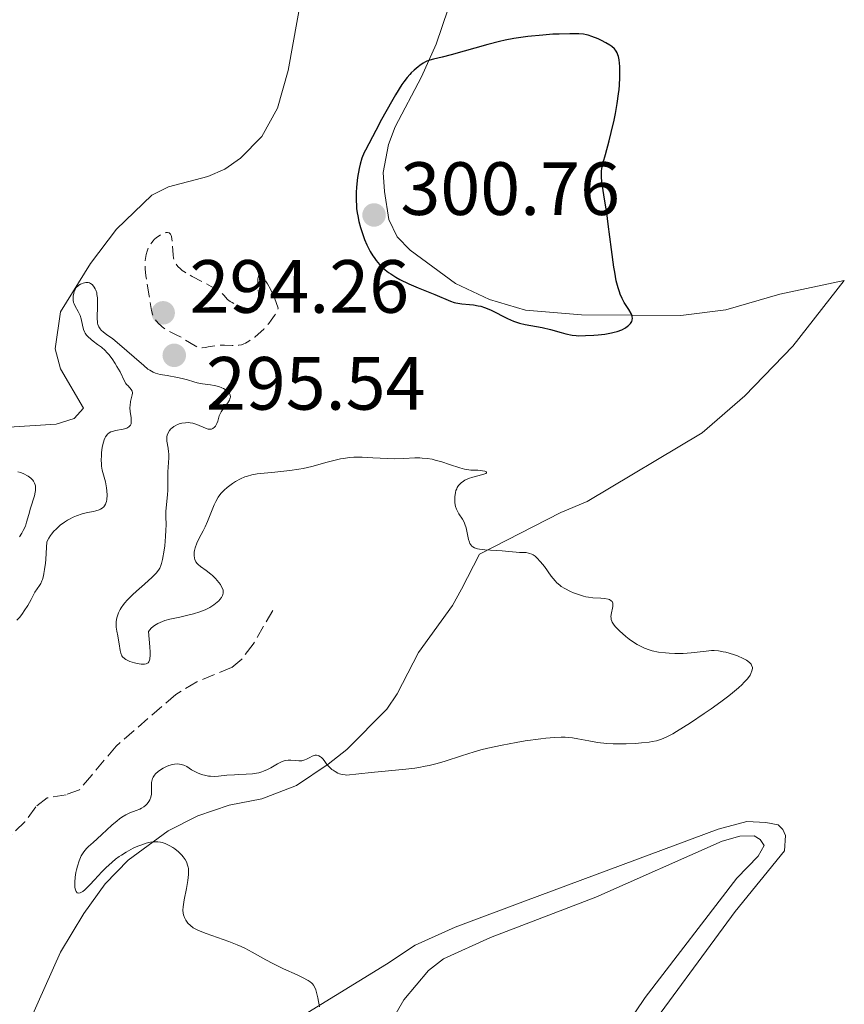
# Model space of a CAD drawing. Units: metres. Extents: x 622061 to 625539, y 4673975 to 4676348.
# Drawn here: x 622936 to 623046, y 4675790 to 4675921 of the extents above; entities that cross this region are included whole.
import ezdxf

# ---------------------------------------------------------------- set-up
doc = ezdxf.new("R2010")
doc.units = ezdxf.units.M
doc.header["$MEASUREMENT"] = 0
doc.linetypes.add('DGN Style 3', pattern=[2.435891, 1.739922, -0.695969])
for name, color, linetype, lineweight in [('Barranco lineal', 142, 'DGN Style 3', 13), ('Cota de punto acotado terreno', 7, 'Continuous', 0), ('Curva de nivel de depresión intermedia', 30, 'DGN Style 3', 0), ('Curva de nivel directora', 30, 'Continuous', 30), ('Curva de nivel intermedia', 30, 'Continuous', 0), ('Línea de cambio de uso (parcela vista)', 92, 'Continuous', 0), ('Punto acotado terreno (símbolo)', 7, 'Continuous', 0)]:
    doc.layers.add(name, color=color, linetype=linetype, lineweight=lineweight)
doc.styles.add('Style-Arial', font='arial.ttf')

# ---------------------------------------------------------------- blocks, each defined once
blk = doc.blocks.new('5PATER')
at = {"layer": 'Punto acotado terreno (símbolo)', "linetype": 'Continuous', "lineweight": 0}
h = blk.add_hatch(color=51, dxfattribs=at)
edge = h.paths.add_edge_path()
edge.add_ellipse((0, 0), major_axis=(-0.11, -0.111), ratio=0.999422, start_angle=0, end_angle=360)

msp = doc.modelspace()

# ---------------------------------------------------------------- linework, layer by layer
at = {"layer": 'Barranco lineal', "color": 142, "linetype": 'DGN Style 3', "lineweight": 13}
msp.add_polyline3d([(622969.77, 4675842.33, 293.02), (622967.18, 4675837.83, 291.91), (622965.67, 4675835.87, 291.63), (622964.3, 4675834.73, 291.53), (622959.68, 4675832.83, 291.17), (622956.88, 4675831.16, 291.16), (622948.97, 4675824.3, 290.79), (622945.73, 4675820.44, 290.79), (622944.11, 4675818.5, 290.42), (622942.34, 4675817.84, 290.42), (622939.8, 4675817.41, 290.42), (622938.29, 4675816.24, 290.42), (622936.85, 4675814.24, 290.04), (622935.02, 4675812.44, 290.04)], dxfattribs=at)
at = {"layer": 'Curva de nivel de depresión intermedia', "color": 30, "linetype": 'DGN Style 3', "lineweight": 0, "elevation": 295, "flags": 128}
for points in [[(622967.88, 4675883.2), (622967.89, 4675883.62), (622967.86, 4675884.48), (622967.79, 4675885.46), (622967.78, 4675885.95), (622967.79, 4675886.37), (622967.82, 4675886.54), (622967.87, 4675886.72), (622967.98, 4675886.85), (622968.12, 4675886.86), (622968.28, 4675886.76), (622968.55, 4675886.49), (622968.7, 4675886.3), (622969.07, 4675885.74), (622969.46, 4675885.03), (622969.66, 4675884.63), (622970.05, 4675883.74), (622970.23, 4675883.25), (622970.49, 4675882.49), (622970.36, 4675882.16), (622970.26, 4675881.95), (622970.02, 4675881.51), (622969.58, 4675880.87), (622969.25, 4675880.46), (622968.58, 4675879.71), (622967.85, 4675879.02), (622967.4, 4675878.65), (622967.12, 4675878.44), (622966.61, 4675878.09), (622966.15, 4675877.82), (622965.93, 4675877.73), (622965.6, 4675877.61), (622965.24, 4675877.55), (622965.04, 4675877.53), (622964.38, 4675877.53), (622963.38, 4675877.57), (622962.86, 4675877.56), (622962.11, 4675877.48), (622961.2, 4675877.33), (622960.82, 4675877.26), (622960.38, 4675877.23), (622960.18, 4675877.23), (622959.9, 4675877.28), (622959.76, 4675877.33), (622959.45, 4675877.47), (622957.65, 4675878.59), (622956.93, 4675878.96), (622955.95, 4675879.45), (622955.48, 4675879.73), (622955.09, 4675880.01), (622954.9, 4675880.17), (622954.64, 4675880.41), (622954.29, 4675880.81), (622954.01, 4675881.23), (622953.9, 4675881.46), (622953.81, 4675881.69), (622953.67, 4675882.17), (622953.58, 4675882.71), (622953.46, 4675883.57), (622953.38, 4675884.06), (622953.23, 4675884.9), (622953.02, 4675886.14), (622952.92, 4675886.77), (622952.83, 4675887.7), (622952.81, 4675888.15), (622952.82, 4675888.57), (622952.84, 4675888.84), (622952.9, 4675889.36), (622952.95, 4675889.6), (622953.08, 4675890.06), (622953.25, 4675890.48), (622953.38, 4675890.74), (622953.7, 4675891.21), (622953.9, 4675891.45), (622954.04, 4675891.6), (622954.34, 4675891.87), (622954.8, 4675892.19), (622955.1, 4675892.35), (622955.29, 4675892.43), (622955.62, 4675892.52), (622955.78, 4675892.54), (622956.03, 4675892.48), (622956.2, 4675892.32), (622956.29, 4675892.16), (622956.33, 4675892.02), (622956.39, 4675891.7), (622956.53, 4675889.56), (622956.6, 4675889.14), (622956.65, 4675888.96), (622956.78, 4675888.62), (622956.88, 4675888.41), (622957.15, 4675888.04), (622957.51, 4675887.69), (622957.74, 4675887.51), (622958.17, 4675887.22), (622959.08, 4675886.71), (622961.61, 4675885.38), (622962.36, 4675884.95), (622962.66, 4675884.74), (622962.91, 4675884.56), (622963.26, 4675884.22)], [(622963.26, 4675884.22), (622963.77, 4675883.65), (622964.12, 4675883.38), (622964.37, 4675883.23), (622964.96, 4675882.94), (622965.63, 4675882.67), (622966.08, 4675882.52), (622966.86, 4675882.29), (622967.08, 4675882.25), (622967.41, 4675882.23), (622967.61, 4675882.29), (622967.7, 4675882.37), (622967.8, 4675882.62), (622967.86, 4675882.97), (622967.88, 4675883.2)]]:
    msp.add_lwpolyline(points, dxfattribs=at)
at = {"layer": 'Curva de nivel directora', "color": 30, "linetype": 'Continuous', "lineweight": 30, "elevation": 300, "flags": 128}
for points in [[(623015.09, 4675907.48), (623015.27, 4675908.36), (623015.5, 4675909.67), (623015.69, 4675910.95), (623015.76, 4675911.55), (623015.81, 4675912.12), (623015.86, 4675913.15), (623015.86, 4675914.05), (623015.84, 4675914.58), (623015.75, 4675915.46), (623015.66, 4675915.93), (623015.61, 4675916.13), (623015.51, 4675916.4), (623015.38, 4675916.65), (623015.3, 4675916.76), (623015.16, 4675916.93), (623014.79, 4675917.25), (623014.55, 4675917.41), (623014.01, 4675917.74), (623013.4, 4675918.06), (623012.97, 4675918.25), (623012.15, 4675918.58), (623011.66, 4675918.74), (623011.42, 4675918.8), (623011.05, 4675918.87), (623010.43, 4675918.93), (623009.23, 4675918.95), (623007.79, 4675918.91), (623006.96, 4675918.87), (623005.64, 4675918.78), (623003.66, 4675918.59), (623003.02, 4675918.51), (623001.8, 4675918.32), (623000.63, 4675918.09), (622999.86, 4675917.92), (622998.33, 4675917.54), (622993.44, 4675916.13), (622992.27, 4675915.85), (622991.1, 4675915.58), (622990.62, 4675915.44), (622990.23, 4675915.29), (622990.04, 4675915.2), (622989.76, 4675915.05), (622989.31, 4675914.75), (622989.07, 4675914.57), (622988.54, 4675914.11), (622988.17, 4675913.77), (622987.96, 4675913.55), (622987.61, 4675913.13), (622987.18, 4675912.57), (622986.93, 4675912.21), (622986.05, 4675910.83), (622985.52, 4675909.92), (622984.21, 4675907.57), (622983.44, 4675906.11), (622982.09, 4675903.49), (622981.92, 4675903.15), (622981.62, 4675902.41), (622981.38, 4675901.6), (622981.25, 4675901.03), (622981.04, 4675899.83), (622980.89, 4675898.55), (622980.85, 4675897.87), (622980.84, 4675896.83), (622980.88, 4675896.1), (622980.91, 4675895.73), (622980.98, 4675895.16), (622981.05, 4675894.77), (622981.22, 4675893.98), (622981.43, 4675893.19), (622981.77, 4675892.13), (622981.96, 4675891.62), (622982.28, 4675890.88), (622982.45, 4675890.53), (622982.72, 4675890.02), (622983.05, 4675889.46), (622983.23, 4675889.2), (622983.5, 4675888.82), (622983.95, 4675888.29), (622984.45, 4675887.8), (622984.71, 4675887.57), (622985.14, 4675887.24), (622985.45, 4675887.03), (622986.12, 4675886.61), (622986.66, 4675886.31), (622987.85, 4675885.74), (622989.07, 4675885.2), (622991.3, 4675884.3), (622993.36, 4675883.42), (622993.85, 4675883.25), (622994.1, 4675883.18), (622994.35, 4675883.13), (622994.86, 4675883.06), (622995.9, 4675882.96), (622996.41, 4675882.92), (622997.06, 4675882.81), (622997.39, 4675882.73), (622997.9, 4675882.57), (622998.46, 4675882.34), (622998.77, 4675882.2), (623000.95, 4675881.11)], [(623000.95, 4675881.11), (623001.73, 4675880.77), (623002.13, 4675880.63), (623002.52, 4675880.5), (623003.28, 4675880.32), (623004.79, 4675880.06), (623005.54, 4675879.92), (623006.66, 4675879.64), (623008.06, 4675879.24), (623008.69, 4675879.06), (623009.52, 4675878.9), (623010.05, 4675878.84), (623010.43, 4675878.83), (623011.31, 4675878.84), (623012.39, 4675878.89), (623012.98, 4675878.94), (623013.88, 4675879.05), (623014.73, 4675879.2), (623015.12, 4675879.29), (623015.48, 4675879.39), (623016.1, 4675879.62), (623016.6, 4675879.89), (623016.87, 4675880.08), (623017.02, 4675880.2), (623017.26, 4675880.45), (623017.44, 4675880.73), (623017.5, 4675880.87), (623017.54, 4675881.15), (623017.51, 4675881.34), (623017.48, 4675881.48), (623017.36, 4675881.76), (623017.03, 4675882.31), (623016.45, 4675883.23), (623016.16, 4675883.79), (623015.91, 4675884.36), (623015.8, 4675884.67), (623015.63, 4675885.2), (623015.39, 4675886.13), (623015.17, 4675887.27), (623015.06, 4675887.94), (623014.74, 4675890.27), (623014.32, 4675893.63), (623014.13, 4675895.14), (623013.84, 4675896.96), (623013.54, 4675898.68), (623013.45, 4675899.33), (623013.4, 4675899.9), (623013.4, 4675900.17), (623013.43, 4675900.69), (623013.48, 4675901.05), (623013.65, 4675901.83), (623013.94, 4675902.91), (623014.45, 4675904.73), (623014.72, 4675905.83), (623015.09, 4675907.48)]]:
    msp.add_lwpolyline(points, dxfattribs=at)
at = {"layer": 'Curva de nivel intermedia', "color": 30, "linetype": 'Continuous', "lineweight": 0, "elevation": 295, "flags": 128}
for points in [[(622947.62, 4675856.59), (622947.69, 4675856.81), (622947.74, 4675857.06), (622947.78, 4675857.62), (622947.74, 4675858.22), (622947.69, 4675858.63), (622947.54, 4675859.42), (622947.13, 4675860.95), (622947.04, 4675861.5), (622947.01, 4675861.82), (622947, 4675862.27), (622947.01, 4675862.93), (622947.04, 4675863.26), (622947.14, 4675864), (622947.29, 4675864.68), (622947.38, 4675864.97), (622947.49, 4675865.22), (622947.57, 4675865.37), (622947.74, 4675865.62), (622947.84, 4675865.73), (622948.05, 4675865.9), (622948.29, 4675866.04), (622948.47, 4675866.11), (622948.87, 4675866.22), (622949.9, 4675866.42), (622950.38, 4675866.56), (622950.64, 4675866.7), (622950.75, 4675866.79), (622950.88, 4675866.94), (622950.95, 4675867.13), (622950.98, 4675867.27), (622950.99, 4675867.59), (622950.96, 4675867.94), (622950.85, 4675868.7), (622950.81, 4675869.28), (622950.82, 4675869.56), (622950.9, 4675870.07), (622951.11, 4675870.95), (622951.14, 4675871.18), (622951.14, 4675871.29), (622951.11, 4675871.44), (622950.99, 4675871.69), (622950.8, 4675871.91), (622950.51, 4675872.2), (622950.36, 4675872.35), (622950.27, 4675872.48), (622950.09, 4675872.78), (622949.49, 4675874.01), (622949.08, 4675874.75), (622948.84, 4675875.15), (622948.44, 4675875.75), (622947.99, 4675876.32), (622947.75, 4675876.59), (622947.51, 4675876.84), (622947.01, 4675877.29), (622946.52, 4675877.67), (622945.92, 4675878.12), (622945.66, 4675878.32), (622945.22, 4675878.7), (622945.05, 4675878.88), (622944.84, 4675879.17), (622944.76, 4675879.32), (622944.62, 4675879.66), (622944.49, 4675880.24), (622944.33, 4675881.09), (622944.2, 4675881.5), (622944.12, 4675881.69), (622943.94, 4675882.06), (622943.54, 4675882.75), (622943.39, 4675883.07), (622943.33, 4675883.23), (622943.27, 4675883.56), (622943.25, 4675883.87), (622943.27, 4675884.08), (622943.34, 4675884.47), (622943.45, 4675884.82), (622943.53, 4675884.98), (622943.68, 4675885.21), (622943.88, 4675885.42), (622944, 4675885.52), (622944.25, 4675885.67), (622944.39, 4675885.74), (622944.6, 4675885.82), (622944.94, 4675885.9), (622945.16, 4675885.9), (622945.27, 4675885.89), (622945.43, 4675885.85), (622945.58, 4675885.78), (622945.67, 4675885.72), (622945.84, 4675885.57), (622946.07, 4675885.27), (622946.2, 4675885.04), (622946.27, 4675884.87), (622946.39, 4675884.51), (622946.43, 4675884.3), (622946.5, 4675883.86), (622946.52, 4675883.4), (622946.5, 4675882.46), (622946.45, 4675881.52), (622946.45, 4675881.08), (622946.48, 4675880.68)], [(622946.48, 4675880.68), (622946.51, 4675880.49), (622946.55, 4675880.32), (622946.67, 4675880), (622946.84, 4675879.73), (622946.97, 4675879.57), (622947.28, 4675879.29), (622947.7, 4675878.99), (622948.52, 4675878.42), (622949.11, 4675877.94), (622952.63, 4675874.85), (622953.2, 4675874.39), (622953.45, 4675874.23), (622953.89, 4675873.98), (622954.18, 4675873.86), (622954.82, 4675873.69), (622955.75, 4675873.52), (622957.11, 4675873.29), (622957.73, 4675873.16), (622958.47, 4675872.95), (622959.29, 4675872.69), (622959.72, 4675872.58), (622960.45, 4675872.45), (622961.5, 4675872.31), (622961.99, 4675872.23), (622962.63, 4675872.06), (622962.99, 4675871.92), (622963.21, 4675871.82), (622963.59, 4675871.58), (622963.81, 4675871.39), (622963.9, 4675871.3), (622964.02, 4675871.14), (622964.1, 4675870.97), (622964.14, 4675870.68), (622964.13, 4675870.58), (622964.09, 4675870.42), (622964.02, 4675870.25), (622963.79, 4675869.89), (622963.2, 4675869.12), (622962.94, 4675868.73), (622962.83, 4675868.54), (622962.67, 4675868.16), (622962.46, 4675867.47), (622962.36, 4675867.16), (622962.23, 4675866.91), (622962.16, 4675866.8), (622962.03, 4675866.66), (622961.81, 4675866.49), (622961.63, 4675866.43), (622961.38, 4675866.41), (622961.21, 4675866.43), (622960.84, 4675866.54), (622959.67, 4675867.05), (622959.15, 4675867.21), (622958.82, 4675867.27), (622958.61, 4675867.28), (622958.17, 4675867.26), (622957.71, 4675867.2), (622957.48, 4675867.14), (622957.13, 4675867.02), (622956.8, 4675866.86), (622956.64, 4675866.76), (622956.37, 4675866.56), (622956.24, 4675866.44), (622956.07, 4675866.25), (622955.87, 4675865.94), (622955.73, 4675865.59), (622955.7, 4675865.4), (622955.69, 4675865.21), (622955.71, 4675864.8), (622955.87, 4675863.9), (622955.94, 4675863.4), (622955.96, 4675863.14), (622955.96, 4675862.59), (622955.86, 4675860.72), (622955.84, 4675859.68), (622955.84, 4675858.31), (622955.81, 4675857.68), (622955.57, 4675855.5), (622955.57, 4675854.81), (622955.6, 4675853.69), (622955.59, 4675852.97), (622955.54, 4675852.13), (622955.42, 4675850.92), (622955.35, 4675850.32), (622955.14, 4675849.1), (622955, 4675848.54), (622954.92, 4675848.3), (622954.77, 4675847.96), (622954.68, 4675847.8), (622954.47, 4675847.5), (622954.28, 4675847.26), (622953.78, 4675846.75), (622952.74, 4675845.82), (622951.67, 4675844.88), (622951.15, 4675844.39), (622950.44, 4675843.67), (622950.14, 4675843.32), (622949.96, 4675843.09), (622949.66, 4675842.65), (622949.53, 4675842.44)], [(622973.83, 4675861.2), (622974.94, 4675861.46), (622976.98, 4675862.02), (622977.9, 4675862.26), (622978.75, 4675862.45), (622979.16, 4675862.52), (622979.97, 4675862.63), (622980.52, 4675862.67), (622981.66, 4675862.68), (622983.06, 4675862.62), (622984.99, 4675862.5), (622985.91, 4675862.47), (622987.16, 4675862.5), (622988.63, 4675862.58), (622989.31, 4675862.58), (622989.63, 4675862.57), (622990.28, 4675862.51), (622990.92, 4675862.41), (622991.34, 4675862.31), (622992.22, 4675862.06), (622993.26, 4675861.71), (622994.62, 4675861.25), (622995.25, 4675861.08), (622995.54, 4675861.03), (622996.08, 4675860.97), (622997, 4675860.94), (622997.39, 4675860.92), (622997.63, 4675860.89), (622997.91, 4675860.83), (622998.02, 4675860.79), (622998.13, 4675860.72), (622998.17, 4675860.61), (622998.06, 4675860.52), (622997.92, 4675860.46), (622997.5, 4675860.34), (622996.34, 4675860.05), (622995.75, 4675859.85), (622995.28, 4675859.63), (622995.08, 4675859.5), (622994.8, 4675859.29), (622994.56, 4675859.05), (622994.45, 4675858.92), (622994.27, 4675858.64), (622994.2, 4675858.48), (622994.1, 4675858.24), (622994.03, 4675857.98), (622993.94, 4675857.43), (622993.94, 4675856.85), (622993.96, 4675856.6), (622994.05, 4675856.13), (622994.16, 4675855.8), (622994.25, 4675855.58), (622994.47, 4675855.18), (622994.97, 4675854.45), (622995.2, 4675854.04), (622995.29, 4675853.8), (622995.45, 4675853.28), (622995.78, 4675851.73), (622995.89, 4675851.38), (622995.95, 4675851.22), (622996.07, 4675851.02), (622996.22, 4675850.85), (622996.32, 4675850.78), (622996.56, 4675850.65), (622996.7, 4675850.59), (622996.94, 4675850.52), (622997.24, 4675850.46), (622997.92, 4675850.38), (623000.21, 4675850.23), (623001.12, 4675850.15), (623002.1, 4675850.05), (623002.54, 4675850.03), (623003.12, 4675850.02), (623003.42, 4675850), (623003.73, 4675849.95), (623003.88, 4675849.91), (623004.19, 4675849.78), (623004.35, 4675849.69), (623004.6, 4675849.52), (623004.84, 4675849.31), (623005.34, 4675848.77), (623005.84, 4675848.14), (623006.74, 4675846.89), (623007.25, 4675846.26), (623007.49, 4675846), (623007.87, 4675845.66), (623008.07, 4675845.51), (623008.54, 4675845.22), (623009.29, 4675844.84), (623009.7, 4675844.66), (623010.36, 4675844.42), (623011.03, 4675844.22), (623011.36, 4675844.14), (623011.68, 4675844.08), (623012.29, 4675844.01), (623013.35, 4675843.95), (623013.8, 4675843.92), (623014.29, 4675843.83), (623014.49, 4675843.76), (623014.72, 4675843.61), (623014.83, 4675843.49)], [(622949.53, 4675842.44), (622949.31, 4675842.02), (622949.15, 4675841.62), (622949.07, 4675841.36), (622948.98, 4675840.86), (622948.96, 4675840.59), (622948.98, 4675840.08), (622949.05, 4675839.58), (622949.18, 4675838.94), (622949.25, 4675838.62), (622949.36, 4675837.9), (622949.49, 4675837.01), (622949.6, 4675836.63), (622949.75, 4675836.31), (622949.84, 4675836.17), (622950.08, 4675835.93), (622950.28, 4675835.79), (622950.43, 4675835.7), (622950.78, 4675835.54), (622951.42, 4675835.34), (622951.77, 4675835.27), (622952.28, 4675835.2), (622952.74, 4675835.2), (622952.94, 4675835.23), (622953.14, 4675835.3), (622953.23, 4675835.37), (622953.33, 4675835.51), (622953.41, 4675835.72), (622953.44, 4675835.85), (622953.48, 4675836.41), (622953.48, 4675836.79), (622953.44, 4675837.5), (622953.25, 4675839.53), (622953.63, 4675839.96), (622953.9, 4675840.2), (622954.09, 4675840.34), (622954.49, 4675840.59), (622954.8, 4675840.74), (622955.43, 4675840.99), (622956.09, 4675841.17), (622957.41, 4675841.44), (622958.67, 4675841.72), (622959.25, 4675841.87), (622960.07, 4675842.12), (622960.8, 4675842.41), (622961.13, 4675842.56), (622961.43, 4675842.72), (622961.95, 4675843.05), (622962.38, 4675843.4), (622962.61, 4675843.62), (622962.74, 4675843.77), (622962.96, 4675844.06), (622963.11, 4675844.32), (622963.16, 4675844.44), (622963.2, 4675844.63), (622963.2, 4675844.91), (622963.17, 4675845.06), (622963.03, 4675845.39), (622962.81, 4675845.76), (622962.39, 4675846.3), (622962.15, 4675846.58), (622961.75, 4675846.97), (622961.54, 4675847.15), (622960.92, 4675847.63), (622960.16, 4675848.16), (622959.86, 4675848.41), (622959.74, 4675848.54), (622959.55, 4675848.8), (622959.42, 4675849.07), (622959.37, 4675849.25), (622959.32, 4675849.64), (622959.33, 4675850.06), (622959.36, 4675850.29), (622959.45, 4675850.65), (622959.67, 4675851.25), (622960.02, 4675851.94), (622960.55, 4675852.92), (622960.8, 4675853.41), (622961.11, 4675854.13), (622961.45, 4675855.04), (622961.62, 4675855.49), (622962, 4675856.37), (622962.21, 4675856.79), (622962.54, 4675857.36), (622962.88, 4675857.84), (622963.13, 4675858.13), (622963.3, 4675858.31), (622963.7, 4675858.66), (622964.43, 4675859.19), (622964.84, 4675859.45), (622965.49, 4675859.8), (622966.08, 4675860.06), (622966.42, 4675860.18), (622966.99, 4675860.33), (622967.71, 4675860.46), (622968.12, 4675860.52), (622969.65, 4675860.67), (622971.22, 4675860.82), (622972.03, 4675860.91), (622973.24, 4675861.09), (622973.83, 4675861.2)], [(622935.93, 4675860.72), (622936.3, 4675860.63), (622936.81, 4675860.43), (622937.12, 4675860.27), (622937.31, 4675860.15), (622937.64, 4675859.89), (622937.91, 4675859.62), (622938.01, 4675859.48), (622938.14, 4675859.25), (622938.22, 4675859.02), (622938.25, 4675858.89), (622938.28, 4675858.7), (622938.28, 4675858.27), (622938.24, 4675858.04), (622938.13, 4675857.54), (622937.62, 4675855.9), (622937.39, 4675855.07), (622937.09, 4675854.03), (622936.92, 4675853.54), (622936.64, 4675852.93), (622936.46, 4675852.61), (622936.13, 4675852.12)], [(622935.81, 4675841.05), (622936.17, 4675841.45), (622936.54, 4675841.92), (622936.78, 4675842.27), (622937.24, 4675842.98), (622937.67, 4675843.77), (622938.2, 4675844.75), (622938.5, 4675845.21), (622938.8, 4675845.63), (622938.96, 4675845.9), (622939.11, 4675846.24), (622939.18, 4675846.45), (622939.32, 4675846.94), (622939.39, 4675847.24), (622939.48, 4675847.76), (622939.59, 4675848.6), (622939.64, 4675849.1), (622939.7, 4675849.93), (622939.76, 4675851.43), (622940.03, 4675851.94), (622940.25, 4675852.27), (622940.4, 4675852.47), (622940.72, 4675852.86), (622940.99, 4675853.14), (622941.54, 4675853.64), (622942.13, 4675854.07), (622942.52, 4675854.32), (622942.78, 4675854.47), (622943.29, 4675854.73), (622943.7, 4675854.9), (622944.47, 4675855.16), (622945.15, 4675855.32), (622945.95, 4675855.47), (622946.29, 4675855.55), (622946.7, 4675855.69), (622946.88, 4675855.77), (622947.12, 4675855.92), (622947.33, 4675856.11), (622947.42, 4675856.21), (622947.56, 4675856.45), (622947.62, 4675856.59)], [(623014.83, 4675843.49), (623014.91, 4675843.29), (623014.93, 4675843.16), (623014.92, 4675842.85), (623014.72, 4675841.79), (623014.68, 4675841.49), (623014.69, 4675841.34), (623014.72, 4675841.12), (623014.8, 4675840.89), (623014.85, 4675840.76), (623015.12, 4675840.36), (623015.3, 4675840.13), (623015.8, 4675839.61), (623016.64, 4675838.87), (623017.11, 4675838.51), (623017.82, 4675838), (623018.16, 4675837.79), (623018.5, 4675837.6), (623019.13, 4675837.29), (623019.75, 4675837.07), (623020.16, 4675836.96), (623021.01, 4675836.8), (623021.92, 4675836.68), (623022.4, 4675836.63), (623023.14, 4675836.59), (623024.25, 4675836.59), (623025.34, 4675836.68), (623027.3, 4675836.92), (623028.03, 4675836.98), (623028.39, 4675836.98), (623028.94, 4675836.94), (623029.56, 4675836.84), (623029.91, 4675836.76), (623030.95, 4675836.47), (623031.48, 4675836.28), (623032.24, 4675835.95), (623032.68, 4675835.71), (623032.87, 4675835.58), (623033.11, 4675835.38), (623033.28, 4675835.17), (623033.36, 4675835.03), (623033.45, 4675834.74), (623033.46, 4675834.59), (623033.4, 4675834.28), (623033.27, 4675833.95), (623033.14, 4675833.72), (623032.79, 4675833.25), (623032.34, 4675832.74), (623032.08, 4675832.48), (623031.62, 4675832.05), (623030.81, 4675831.36), (623030.34, 4675830.98), (623029.25, 4675830.16), (623027.97, 4675829.24), (623027.06, 4675828.61), (623025.22, 4675827.38), (623023.4, 4675826.23), (623022.91, 4675825.94), (623022.08, 4675825.51), (623021.4, 4675825.22), (623020.99, 4675825.08), (623020.72, 4675825.01), (623020.17, 4675824.9), (623019.73, 4675824.83), (623018.74, 4675824.72), (623017.94, 4675824.65), (623016.68, 4675824.59), (623015.54, 4675824.59), (623014.97, 4675824.61), (623014.13, 4675824.65), (623012.9, 4675824.78), (623011.74, 4675824.98), (623010.27, 4675825.26), (623009.56, 4675825.38), (623008.6, 4675825.47), (623008.07, 4675825.48), (623007.16, 4675825.45), (623006.04, 4675825.36), (623005.38, 4675825.28), (623003.29, 4675824.99), (623002.1, 4675824.79), (623000.23, 4675824.44), (622998.35, 4675824.01), (622997.42, 4675823.78), (622996.53, 4675823.53), (622994.83, 4675823), (622992.65, 4675822.31), (622991.59, 4675822), (622990.53, 4675821.73), (622990, 4675821.61), (622989.18, 4675821.46), (622988.63, 4675821.38), (622987.44, 4675821.23), (622982.83, 4675820.79), (622979.58, 4675820.45), (622979.37, 4675820.47), (622978.99, 4675820.53), (622978.64, 4675820.63), (622978.42, 4675820.71), (622978.04, 4675820.91), (622977.78, 4675821.08)], [(622977.78, 4675821.08), (622977.62, 4675821.2), (622977.33, 4675821.46), (622976.97, 4675821.87), (622976.58, 4675822.37), (622976.41, 4675822.59), (622976.23, 4675822.78), (622976.12, 4675822.88), (622975.9, 4675823.02), (622975.8, 4675823.06), (622975.6, 4675823.1), (622975.41, 4675823.09), (622975.28, 4675823.05), (622975.02, 4675822.94), (622974.71, 4675822.78), (622974.26, 4675822.55), (622974.01, 4675822.46), (622973.63, 4675822.35), (622973.43, 4675822.33), (622973.22, 4675822.33), (622972.79, 4675822.38), (622972.15, 4675822.44), (622971.82, 4675822.44), (622971.46, 4675822.39), (622971.28, 4675822.34), (622971, 4675822.23), (622970.4, 4675821.93), (622969.53, 4675821.43), (622969.06, 4675821.18), (622968.56, 4675820.96), (622968.3, 4675820.87), (622967.91, 4675820.76), (622967.63, 4675820.7), (622967.08, 4675820.62), (622966.24, 4675820.55), (622965.17, 4675820.52), (622964.68, 4675820.5), (622963.69, 4675820.42), (622962.55, 4675820.3), (622962, 4675820.28), (622961.5, 4675820.3), (622961.25, 4675820.32), (622960.87, 4675820.38), (622960.31, 4675820.52), (622959.76, 4675820.73), (622959.5, 4675820.86), (622959, 4675821.16), (622958.34, 4675821.58), (622957.98, 4675821.75), (622957.6, 4675821.87), (622957.4, 4675821.91), (622957.07, 4675821.93), (622956.72, 4675821.9), (622956.48, 4675821.85), (622955.97, 4675821.7), (622955.64, 4675821.57), (622955.21, 4675821.36), (622955, 4675821.23), (622954.57, 4675820.93), (622954.22, 4675820.6), (622954.07, 4675820.43), (622953.9, 4675820.17), (622953.82, 4675819.99), (622953.71, 4675819.64), (622953.68, 4675819.46), (622953.65, 4675819.11), (622953.66, 4675818.43), (622953.66, 4675818.12), (622953.65, 4675817.9), (622953.57, 4675817.5), (622953.43, 4675817.15), (622953.31, 4675816.94), (622953.22, 4675816.81), (622953.03, 4675816.57), (622952.91, 4675816.45), (622952.64, 4675816.23), (622952.35, 4675816.04), (622952.13, 4675815.93), (622951.65, 4675815.72), (622950.78, 4675815.41), (622950.27, 4675815.17), (622949.71, 4675814.85), (622949.4, 4675814.63), (622949.09, 4675814.39), (622948.42, 4675813.81), (622947.08, 4675812.54), (622946.46, 4675811.96), (622945.92, 4675811.5), (622945.3, 4675810.96), (622945.03, 4675810.7), (622944.67, 4675810.26), (622944.5, 4675810), (622944.35, 4675809.71), (622944.07, 4675809.05), (622943.83, 4675808.33), (622943.7, 4675807.84), (622943.63, 4675807.51), (622943.53, 4675806.87), (622943.48, 4675806.22), (622943.48, 4675805.96), (622943.51, 4675805.49)], [(622943.51, 4675805.49), (622943.57, 4675805.21), (622943.66, 4675804.99), (622943.81, 4675804.82), (622943.92, 4675804.77), (622944.19, 4675804.8), (622944.3, 4675804.85), (622944.54, 4675805), (622944.82, 4675805.22), (622945.49, 4675805.88), (622946.1, 4675806.55), (622947.06, 4675807.57), (622947.59, 4675808.11), (622948.44, 4675808.89), (622948.89, 4675809.26), (622949.36, 4675809.61), (622949.67, 4675809.82), (622950.3, 4675810.22), (622951.25, 4675810.73), (622951.86, 4675811), (622952.24, 4675811.15), (622952.96, 4675811.39), (622953.33, 4675811.48), (622953.55, 4675811.52), (622953.97, 4675811.57), (622954.53, 4675811.57), (622954.86, 4675811.53), (622955.07, 4675811.48), (622955.47, 4675811.35), (622955.68, 4675811.26), (622956.1, 4675811.06), (622956.51, 4675810.82), (622956.76, 4675810.64), (622957.24, 4675810.25), (622957.68, 4675809.81), (622957.87, 4675809.57), (622958.13, 4675809.21), (622958.34, 4675808.83), (622958.42, 4675808.63), (622958.54, 4675808.23), (622958.57, 4675808.02), (622958.6, 4675807.56), (622958.59, 4675807.22), (622958.5, 4675806.43), (622958.3, 4675805.36), (622958, 4675803.88), (622957.9, 4675803.24), (622957.86, 4675802.96), (622957.84, 4675802.49), (622957.87, 4675802.11), (622957.91, 4675801.89), (622958.04, 4675801.52), (622958.21, 4675801.18), (622958.32, 4675801.02), (622958.5, 4675800.78), (622958.84, 4675800.45), (622959.22, 4675800.16), (622959.47, 4675800.02), (622959.93, 4675799.79), (622960.92, 4675799.39), (622963.93, 4675798.33), (622965.03, 4675797.9), (622965.56, 4675797.67), (622966.07, 4675797.43), (622967.04, 4675796.93), (622968.85, 4675795.91), (622969.77, 4675795.41), (622971.21, 4675794.71), (622973.01, 4675793.9), (622973.74, 4675793.56), (622974.47, 4675793.17), (622974.74, 4675792.99), (622974.96, 4675792.8), (622975.06, 4675792.7), (622975.18, 4675792.53), (622975.39, 4675792.15), (622975.47, 4675791.92), (622975.63, 4675791.4), (622975.76, 4675790.83), (622975.99, 4675789.66)]]:
    msp.add_lwpolyline(points, dxfattribs=at)
at = {"layer": 'Línea de cambio de uso (parcela vista)', "color": 92, "linetype": 'Continuous', "lineweight": 0}
for points in [[(622944.64, 4675869.2, 295.24), (622941.57, 4675874.43, 295.29), (622940.86, 4675877.09, 295.29), (622941.57, 4675882.02, 295.08), (622945.57, 4675888.42, 295.43), (622949.01, 4675892.98, 295.38), (622953.7, 4675897.48, 295.27), (622955.94, 4675898.6, 295.44), (622961.13, 4675899.99, 295.71), (622963.41, 4675900.96, 295.72), (622965.47, 4675902.41, 295.64), (622968.32, 4675905.29, 295.62), (622970.41, 4675909.06, 295.67), (622971.81, 4675914.05, 295.97), (622975.34, 4675933.73, 295.94)], [(622931.84, 4675924.31, 295.76), (622927.73, 4675918.06, 295.8), (622919.13, 4675902.69, 295.54), (622918.11, 4675900.41, 295.52), (622917.07, 4675896.9, 295.46), (622916.54, 4675893.28, 295.36), (622916.65, 4675888.47, 295.38), (622918.1, 4675882.51, 295.38), (622919.63, 4675879.19, 295.33), (622921.63, 4675876.12, 295.43), (622924.89, 4675872.59, 295.25), (622931.9, 4675867.2, 295.26), (622934.04, 4675866.63, 295.3), (622941.02, 4675867.08, 295.22), (622943.4, 4675867.82, 295.22), (622944.64, 4675869.2, 295.24)], [(622937.5, 4675787.79, 294.67), (622941.6, 4675796.92, 294.79), (622944.69, 4675802.07, 294.79), (622947.52, 4675805.99, 294.77), (622950.58, 4675809.15, 294.91), (622955.89, 4675813.06, 294.86), (622959.83, 4675815.03, 295.26), (622963.99, 4675816.45, 295.44), (622968.31, 4675817.31, 295.31), (622972.93, 4675819.08, 295.16), (622977.15, 4675821.88, 295.06), (622979.62, 4675823.85, 294.86), (622984.93, 4675829.21, 294.44), (622986.29, 4675831.25, 294.32), (622989.12, 4675836.72, 293.86), (622993.62, 4675843, 294.29), (622994.81, 4675845.16, 294.5), (622997.2, 4675849.8, 294.91), (623008.04, 4675855.33, 295.29), (623011.51, 4675856.81, 295.39), (623026.78, 4675865.94, 295.65), (623032.45, 4675870.85, 295.74), (623038.81, 4675877.45, 295.89), (623045.66, 4675886.14, 296.11), (623037.08, 4675884.34, 296.71), (623029.94, 4675882.26, 297.57), (623023.96, 4675881.49, 298.63), (623010.77, 4675881.58, 300.37), (623003.33, 4675882.23, 300.38), (622998.54, 4675883.62, 300.09), (622994.03, 4675885.75, 300.09), (622988.03, 4675890.2, 300.17), (622986.28, 4675891.98, 300.42), (622985.2, 4675894.28, 300.6), (622984.59, 4675897.99, 300.42), (622984.41, 4675900.49, 300.44), (622985.13, 4675904.22, 300.03), (622986.02, 4675906.56, 299.88), (622989.51, 4675913.24, 300.05), (622991.49, 4675917.56, 299.74), (622993.06, 4675922.26, 299.15)], [(623018.02, 4675784.44, 295.37), (623031.17, 4675802.31, 295.55), (623037.71, 4675810.36, 295.73), (623037.84, 4675812.43, 295.7), (623037.51, 4675813.22, 295.69), (623036.86, 4675813.84, 295.71), (623035.26, 4675814.13, 295.78), (623032.74, 4675814.29, 295.9), (623028.91, 4675813.28, 295.79), (623003.34, 4675803.75, 295.84), (622993.99, 4675800.22, 296), (622988.68, 4675797.86, 295.82), (622984.88, 4675795.33, 295.91), (622974.45, 4675788.9, 294.83)], [(622980.17, 4675778.43, 295.27), (622987.19, 4675790.6, 295.75), (622990.44, 4675794.48, 295.86), (622992.44, 4675796.02, 295.93), (622998.7, 4675798.87, 295.96), (623012.68, 4675804.24, 295.88), (623029.43, 4675811.65, 295.84), (623031.8, 4675812.32, 295.9), (623033.7, 4675812.36, 295.94), (623034.51, 4675811.89, 295.92), (623035, 4675811.11, 295.94), (623034.23, 4675809.66, 295.97), (623031.41, 4675806.76, 295.84), (623019.22, 4675790.9, 295.42), (623002.69, 4675766.39, 295.21)]]:
    msp.add_polyline3d(points, dxfattribs=at)

# ---------------------------------------------------------------- block references
at = {"layer": 'Punto acotado terreno (símbolo)', "color": 7, "linetype": 'Continuous', "lineweight": 0, "xscale": 10, "yscale": 10, "zscale": 10}
for p in [(622983.22, 4675894.87, 300.76), (622955.22, 4675881.87, 294.26), (622956.69, 4675876.22, 295.54)]:
    msp.add_blockref('5PATER', p, dxfattribs=at)

# ---------------------------------------------------------------- texts
at = {"layer": 'Cota de punto acotado terreno', "color": 7, "linetype": 'Continuous', "lineweight": 0, "style": 'Style-Arial'}
for s, p in [('300.76', (622986.72, 4675894.87, 300.76)), ('294.26', (622958.72, 4675881.87, 294.26)), ('295.54', (622960.89, 4675869, 295.54))]:
    msp.add_text(s, height=7, dxfattribs=at).set_placement(p)

doc.saveas('drawing.dxf')
